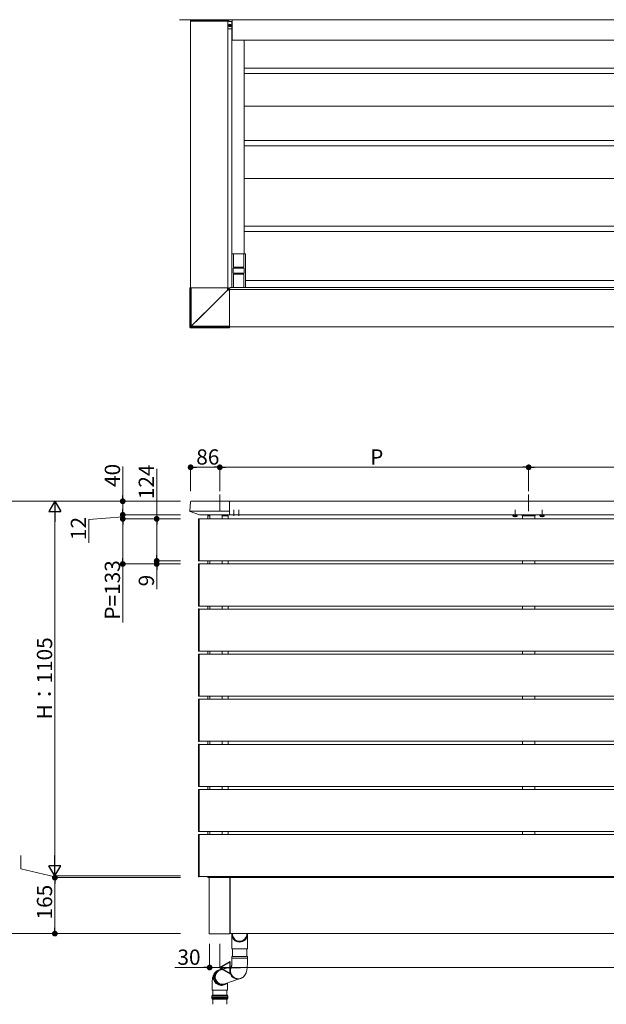
# Model space of a CAD drawing. Extents: x 0 to 22176, y 0 to 35898.
# Drawn here: x 2800 to 4529, y 15019 to 17922 of the extents above; entities that cross this region are included whole.
import ezdxf

# ---------------------------------------------------------------- set-up
doc = ezdxf.new("R2010")
doc.units = 0
for name, pattern in [('HIDDEN', [9.525, 6.35, -3.175]), ('YCENTER_1', [13, 10, -1, 1, -1]), ('YHIDDEN_1', [4, 3, -1])]:
    doc.linetypes.add(name, pattern=pattern)
for name, color, linetype, lineweight in [('YKK_12', 2, 'CONTINUOUS', 13), ('YKK_13', 4, 'CONTINUOUS', 13), ('YKK_D', 6, 'CONTINUOUS', 13), ('YSS_K', 3, 'CONTINUOUS', 13)]:
    doc.layers.add(name, color=color, linetype=linetype, lineweight=lineweight)
doc.styles.get("Standard").update_dxf_attribs({"font": 'txt', "bigfont": 'BIGFONT'})

msp = doc.modelspace()

# ---------------------------------------------------------------- linework, layer by layer
at = {"layer": 'YKK_12'}
for p, q in [((3304, 17131.5), (3304, 17918)), ((3414, 17131.5), (3414, 17918)), ((3426, 17922.5), (6084, 17922.5)), ((3426, 17922.5), (3426, 17862.5)), ((3425, 17895.5), (3425, 17132.5)), ((3426, 17862.5), (6084, 17862.5)), ((3461.5, 17862.5), (3461.5, 17232.5)), ((3420, 17132.5), (4755, 17132.5)), ((3420, 17132.5), (3420, 17126.5)), ((3419, 17126.5), (4755, 17126.5)), ((3419, 17016.5), (4755, 17016.5)), ((4755, 16502.5), (3419, 16502.5)), ((3329.5, 16450.5), (4755, 16450.5)), ((3354.5, 16450.5), (3354.5, 16459.5)), ((3354.5, 16459.5), (3360.5, 16459.5)), ((3360.5, 16450.5), (3360.5, 16459.5)), ((3396.5, 16459.5), (3396.5, 16450.5)), ((3414.5, 16459.5), (3414.5, 16450.5)), ((4755, 16462.5), (3419, 16462.5)), ((4281.5, 16459.5), (4281.5, 16450.5)), ((4285, 16462.5), (4285, 16462)), ((4315, 16462.5), (4315, 16462)), ((4318.5, 16459.5), (4318.5, 16450.5)), ((3329.5, 16326.5), (4755, 16326.5)), ((3354.5, 16317.5), (3354.5, 16326.5)), ((3360.5, 16317.5), (3360.5, 16326.5)), ((3396.5, 16326.5), (3396.5, 16317.5)), ((3414.5, 16326.5), (3414.5, 16317.5)), ((4281.5, 16326.5), (4281.5, 16317.5)), ((4318.5, 16326.5), (4318.5, 16317.5)), ((3329.5, 16317.5), (4755, 16317.5)), ((3329.5, 16193.5), (4755, 16193.5)), ((3329.5, 16184.5), (4755, 16184.5)), ((3354.5, 16184.5), (3354.5, 16193.5)), ((3360.5, 16184.5), (3360.5, 16193.5)), ((3396.5, 16193.5), (3396.5, 16184.5)), ((3414.5, 16193.5), (3414.5, 16184.5)), ((4281.5, 16193.5), (4281.5, 16184.5)), ((4318.5, 16193.5), (4318.5, 16184.5)), ((3329.5, 16060.5), (4755, 16060.5)), ((3354.5, 16051.5), (3354.5, 16060.5)), ((3360.5, 16051.5), (3360.5, 16060.5)), ((3396.5, 16060.5), (3396.5, 16051.5)), ((3414.5, 16060.5), (3414.5, 16051.5)), ((4281.5, 16060.5), (4281.5, 16051.5)), ((4318.5, 16060.5), (4318.5, 16051.5)), ((3329.5, 16051.5), (4755, 16051.5)), ((3329.5, 15927.5), (4755, 15927.5)), ((3329.5, 15918.5), (4755, 15918.5)), ((3354.5, 15918.5), (3354.5, 15927.5)), ((3360.5, 15918.5), (3360.5, 15927.5)), ((3396.5, 15927.5), (3396.5, 15918.5)), ((3414.5, 15927.5), (3414.5, 15918.5)), ((4281.5, 15927.5), (4281.5, 15918.5)), ((4318.5, 15927.5), (4318.5, 15918.5)), ((3329.5, 15794.5), (4755, 15794.5)), ((3329.5, 15785.5), (4755, 15785.5)), ((3354.5, 15785.5), (3354.5, 15794.5)), ((3360.5, 15785.5), (3360.5, 15794.5)), ((3396.5, 15794.5), (3396.5, 15785.5)), ((3414.5, 15794.5), (3414.5, 15785.5)), ((4281.5, 15794.5), (4281.5, 15785.5)), ((4318.5, 15794.5), (4318.5, 15785.5)), ((3329.5, 15661.5), (4755, 15661.5)), ((3329.5, 15652.5), (4755, 15652.5)), ((3354.5, 15652.5), (3354.5, 15661.5)), ((3360.5, 15652.5), (3360.5, 15661.5)), ((3396.5, 15661.5), (3396.5, 15652.5)), ((3414.5, 15661.5), (3414.5, 15652.5)), ((4281.5, 15661.5), (4281.5, 15652.5)), ((4318.5, 15661.5), (4318.5, 15652.5)), ((3329.5, 15528.5), (4755, 15528.5)), ((3329.5, 15519.5), (4755, 15519.5)), ((3354.5, 15519.5), (3354.5, 15528.5)), ((3360.5, 15519.5), (3360.5, 15528.5)), ((3396.5, 15528.5), (3396.5, 15519.5)), ((3414.5, 15528.5), (3414.5, 15519.5)), ((4281.5, 15528.5), (4281.5, 15519.5)), ((4318.5, 15528.5), (4318.5, 15519.5)), ((3329.5, 15395.5), (4755, 15395.5)), ((3410.5, 15393), (3410.5, 15392.5)), ((3420.5, 15392.5), (4755, 15392.5)), ((3420.5, 15227.5), (3420.5, 15392.5)), ((4285, 15393), (4285, 15392.5)), ((4315, 15393), (4315, 15392.5)), ((3420.5, 15227.5), (4755, 15227.5))]:
    msp.add_line(p, q, dxfattribs=at)
at = {"layer": 'YKK_12', "ltscale": 10}
for p, q in [((3390, 16522.5), (3390, 16472.8)), ((4300, 16522.5), (4300, 16472.8))]:
    msp.add_line(p, q, dxfattribs=at)
at = {"layer": 'YKK_12', "linetype": 'YCENTER_1'}
for p, q in [((3431, 16459), (3431, 16477)), ((3446, 16459), (3446, 16477)), ((4260, 16455.3), (4260, 16476.8)), ((4340, 16455.3), (4340, 16476.8))]:
    msp.add_line(p, q, dxfattribs=at)
at = {"layer": 'YKK_12', "ltscale": 0.5}
for p, q in [((3360.5, 16450.5), (3360.5, 16462)), ((3360.5, 16317.5), (3360.5, 16326.5)), ((3360.5, 16184.5), (3360.5, 16193.5)), ((3360.5, 16051.5), (3360.5, 16060.5)), ((3360.5, 15918.5), (3360.5, 15927.5)), ((3360.5, 15785.5), (3360.5, 15794.5)), ((3360.5, 15652.5), (3360.5, 15661.5)), ((3360.5, 15519.5), (3360.5, 15528.5)), ((3360.5, 15392.5), (3360.5, 15395.5))]:
    msp.add_line(p, q, dxfattribs=at)
at = {"layer": 'YKK_13'}
for p, q in [((3303.5, 17919.5), (3303.4, 17918)), ((3303.4, 17918), (3414.4, 17918)), ((3304.5, 17920.5), (3305.9, 17920.5)), ((3305.9, 17920.5), (3412.1, 17920.5)), ((3363.5, 17922.5), (3363.5, 17920.5)), ((3363.5, 17922.5), (3416.5, 17922.5)), ((3412.1, 17920.5), (3413.3, 17920.5)), ((3414.3, 17919.5), (3414.4, 17918)), ((3416.5, 17918.7), (3414.4, 17918.7)), ((3416.5, 17922.5), (3416.5, 17917.5)), ((3416.5, 17917.5), (3425.2, 17917.5)), ((3416.5, 17917.5), (3425, 17917.5)), ((3425.5, 17917.2), (3425.5, 17896)), ((3425.5, 17917), (3425.5, 17896)), ((3425.5, 17917), (3425.5, 17896)), ((3425, 17895.5), (3414, 17895.5)), ((3418.6, 17905.9), (3415.8, 17905.9)), ((3418.6, 17905), (3415.8, 17905)), ((3418.4, 17905.8), (3417.4, 17905.8)), ((3417.4, 17905.8), (3417.4, 17905.1)), ((3417.4, 17905.1), (3418.4, 17905.1)), ((3419, 17906), (3418.4, 17905.8)), ((3418.4, 17905.1), (3419, 17904.9)), ((3419.1, 17906.6), (3419, 17906)), ((3419, 17904.9), (3419.1, 17904.4)), ((3419.9, 17907.5), (3419.1, 17907.5)), ((3419.1, 17906.6), (3419.1, 17907.5)), ((3419.1, 17903.4), (3419.1, 17904.4)), ((3419.1, 17903.4), (3419.9, 17903.4)), ((3419.9, 17907.5), (3419.9, 17906.6)), ((3419.9, 17906.6), (3420, 17906)), ((3420, 17904.9), (3419.9, 17904.4)), ((3419.9, 17904.4), (3419.9, 17903.4)), ((3420, 17906), (3420.6, 17905.8)), ((3420.6, 17905.1), (3420, 17904.9)), ((3420.4, 17905.9), (3423.2, 17905.9)), ((3420.4, 17905), (3423.2, 17905)), ((3421.5, 17905.8), (3420.6, 17905.8)), ((3420.6, 17905.1), (3421.5, 17905.1)), ((3421.5, 17905.1), (3421.5, 17905.8)), ((4755, 17779.5), (3461.5, 17779.5)), ((4755, 17763.5), (3461.5, 17763.5)), ((4755, 17667.5), (3461.5, 17667.5)), ((4755, 17566.5), (3461.5, 17566.5)), ((4755, 17550.5), (3461.5, 17550.5)), ((4755, 17454), (3461.5, 17454)), ((4755, 17314), (3461.5, 17314)), ((4755, 17298), (3461.5, 17298)), ((3425, 17132.8), (3425, 17232.2)), ((3425.3, 17232.5), (3465.7, 17232.5)), ((3430.5, 17232.5), (3430.5, 17193)), ((3460.5, 17232.2), (3430.5, 17232.2)), ((3460.5, 17232.5), (3460.5, 17193)), ((3466, 17232.2), (3466, 17132.8)), ((3429, 17189), (3429, 17176)), ((3430, 17190), (3430.9, 17190)), ((3430.5, 17193), (3431, 17193)), ((3430.9, 17190), (3432.3, 17190)), ((3431, 17193), (3431, 17190)), ((3460, 17192.5), (3431, 17192.5)), ((3432.3, 17190), (3458.7, 17190)), ((3458.7, 17190), (3460.1, 17190)), ((3460, 17190), (3460, 17193)), ((3460, 17193), (3460.5, 17193)), ((3460.1, 17190), (3461, 17190)), ((3462, 17176), (3462, 17189)), ((3430.9, 17175), (3430, 17175)), ((3431, 17172), (3430.5, 17172)), ((3430.5, 17172), (3430.5, 17132.5)), ((3432.3, 17175), (3430.9, 17175)), ((3431, 17175), (3431, 17172)), ((3431, 17172.5), (3460, 17172.5)), ((3458.7, 17175), (3432.3, 17175)), ((3460.1, 17175), (3458.7, 17175)), ((3460, 17172), (3460, 17175)), ((3460.5, 17172), (3460, 17172)), ((3461, 17175), (3460.1, 17175)), ((3460.5, 17132.5), (3460.5, 17172)), ((3425.3, 17132.5), (3465.7, 17132.5)), ((3430.5, 17132.8), (3460.5, 17132.8)), ((3466, 17153), (4755, 17153)), ((3303.5, 16500.6), (3301.9, 16473.9)), ((3306, 16503), (3419, 16503)), ((3419, 16462), (3419, 16503)), ((3302.3, 16472.8), (3419, 16472.8)), ((3302.8, 16472.4), (3329.8, 16462)), ((3327, 16449.7), (3327, 16449.4)), ((3327, 16449.4), (3327, 16327.6)), ((3329.5, 16450.8), (3327.9, 16450.7)), ((3329.5, 16326.2), (3329.5, 16450.8)), ((3330.1, 16462), (3419, 16462)), ((3396, 16460.5), (3396, 16462)), ((4254.2, 16462.2), (4265.7, 16462.2)), ((4334.2, 16462.2), (4345.7, 16462.2)), ((3327, 16327.6), (3327, 16327.3)), ((3327.9, 16326.3), (3329.5, 16326.2)), ((3329.5, 16317.8), (3327.9, 16317.7)), ((3329.5, 16193.2), (3329.5, 16317.8)), ((3327, 16316.7), (3327, 16316.4)), ((3327, 16316.4), (3327, 16194.6)), ((3327, 16194.6), (3327, 16194.3)), ((3327, 16183.7), (3327, 16183.4)), ((3327, 16183.4), (3327, 16061.6)), ((3327.9, 16193.3), (3329.5, 16193.2)), ((3329.5, 16184.8), (3327.9, 16184.7)), ((3329.5, 16060.2), (3329.5, 16184.8)), ((3327, 16061.6), (3327, 16061.3)), ((3327.9, 16060.3), (3329.5, 16060.2)), ((3327, 16050.7), (3327, 16050.4)), ((3327, 16050.4), (3327, 15928.6)), ((3329.5, 16051.8), (3327.9, 16051.7)), ((3329.5, 15927.2), (3329.5, 16051.8)), ((3327, 15928.6), (3327, 15928.3)), ((3327, 15917.7), (3327, 15917.4)), ((3327, 15917.4), (3327, 15795.6)), ((3327.9, 15927.3), (3329.5, 15927.2)), ((3329.5, 15918.8), (3327.9, 15918.7)), ((3329.5, 15794.2), (3329.5, 15918.8)), ((3327, 15795.6), (3327, 15795.3)), ((3327, 15784.7), (3327, 15784.4)), ((3327, 15784.4), (3327, 15662.6)), ((3327.9, 15794.3), (3329.5, 15794.2)), ((3329.5, 15785.8), (3327.9, 15785.7)), ((3329.5, 15661.2), (3329.5, 15785.8)), ((3327, 15662.6), (3327, 15662.3)), ((3327, 15651.7), (3327, 15651.4)), ((3327, 15651.4), (3327, 15529.6)), ((3327.9, 15661.3), (3329.5, 15661.2)), ((3329.5, 15652.8), (3327.9, 15652.7)), ((3329.5, 15528.2), (3329.5, 15652.8)), ((3327, 15529.6), (3327, 15529.3)), ((3327, 15518.7), (3327, 15518.4)), ((3327, 15518.4), (3327, 15396.6)), ((3327.9, 15528.3), (3329.5, 15528.2)), ((3329.5, 15519.8), (3327.9, 15519.7)), ((3329.5, 15395.2), (3329.5, 15519.8)), ((3327, 15396.6), (3327, 15396.3)), ((3327.9, 15395.3), (3329.5, 15395.2)), ((3359, 15391.5), (3359, 15227.5)), ((3420, 15392.5), (3360, 15392.5)), ((3396, 15394.5), (3396, 15393)), ((3420, 15392.5), (3420, 15226.5)), ((3420.5, 15389.5), (3420, 15389.5)), ((3360, 15226.5), (3420, 15226.5)), ((3420.5, 15236.5), (3420, 15236.5)), ((3425.2, 15182.4), (3425.2, 15227.5)), ((3427.2, 15227.5), (3427.2, 15223.1)), ((3469.2, 15227.5), (3469.2, 15223.1)), ((3471.2, 15182.4), (3471.2, 15227.5)), ((3425.2, 15182.4), (3471.2, 15182.4)), ((3425.2, 15155.4), (3425.2, 15160.2)), ((3425.6, 15160.2), (3425.2, 15160.2)), ((3471.2, 15160.2), (3425.6, 15160.2)), ((3427.2, 15160.2), (3427.2, 15182.4)), ((3469.2, 15160.2), (3469.2, 15182.4)), ((3471.2, 15160.2), (3471.2, 15155.4)), ((3391.5, 15120.1), (3424.6, 15130.7)), ((3425.2, 15155.4), (3471.2, 15155.4)), ((3425.2, 15140.2), (3425.2, 15154.9)), ((3425.6, 15154.9), (3425.2, 15154.9)), ((3471.2, 15154.9), (3425.6, 15154.9)), ((3471.2, 15154.9), (3471.2, 15140.2)), ((3374.9, 15099.4), (3375.1, 15102.3)), ((3375.2, 15096.5), (3374.9, 15099.4)), ((3375.1, 15102.3), (3375.6, 15105.1)), ((3375.6, 15105.1), (3376.4, 15107.8)), ((3376.4, 15107.8), (3377.6, 15110.4)), ((3377.6, 15110.4), (3379, 15112.9)), ((3379, 15112.9), (3380.8, 15115.1)), ((3380.8, 15115.1), (3382.9, 15117.1)), ((3382.9, 15117.1), (3383.6, 15117.7)), ((3367, 15074.7), (3367, 15070.9)), ((3375.7, 15093.7), (3375.2, 15096.5)), ((3376.7, 15091), (3375.7, 15093.7)), ((3377.9, 15088.4), (3376.7, 15091)), ((3379.5, 15085.9), (3377.9, 15088.4)), ((3381.3, 15083.7), (3379.5, 15085.9)), ((3383.4, 15081.7), (3381.3, 15083.7)), ((3385.8, 15080.1), (3383.4, 15081.7)), ((3388.3, 15078.7), (3385.8, 15080.1)), ((3390.9, 15077.6), (3388.3, 15078.7)), ((3393.7, 15076.9), (3390.9, 15077.6)), ((3396.5, 15076.5), (3393.7, 15076.9)), ((3399.3, 15076.5), (3396.5, 15076.5)), ((3402.2, 15076.9), (3399.3, 15076.5)), ((3404.9, 15077.6), (3402.2, 15076.9)), ((3406.4, 15078.2), (3403.7, 15076.9)), ((3407.4, 15078.6), (3404.9, 15077.6)), ((3405, 15079.3), (3449.9, 15094.7)), ((3413, 15082), (3413, 15070.9)), ((3454.2, 15096.5), (3452.3, 15095.6)), ((3367.4, 15045.9), (3366.4, 15043.9)), ((3366.4, 15043.9), (3366.4, 15040.4)), ((3390, 15043.9), (3366.4, 15043.9)), ((3390, 15040.4), (3366.4, 15040.4)), ((3367.4, 15045.9), (3412.3, 15045.9)), ((3413.4, 15043.9), (3390, 15043.9)), ((3390, 15040.4), (3413.3, 15040.4)), ((3413.3, 15043.9), (3412.3, 15045.9)), ((3413.3, 15040.4), (3413.3, 15043.9)), ((3366.4, 15039.4), (3366.4, 15035.9)), ((3390, 15039.4), (3366.4, 15039.4)), ((3366.4, 15035.9), (3367.4, 15033.9)), ((3366.4, 15035.9), (3390, 15035.9)), ((3367.4, 15033.9), (3412.3, 15033.9)), ((3390, 15039.4), (3413.3, 15039.4)), ((3390, 15035.9), (3413.4, 15035.9)), ((3412.3, 15033.9), (3413.3, 15035.9)), ((3413.3, 15035.9), (3413.3, 15039.5))]:
    msp.add_line(p, q, dxfattribs=at)
at = {"layer": 'YKK_13', "linetype": 'Continuous'}
for p, q in [((3301.9, 17015.8), (3301.9, 17131.5)), ((3415.8, 17131.5), (3301.9, 17131.5)), ((3301.9, 17131.5), (3301.9, 17131.5)), ((3301.9, 17015.8), (3301.9, 17131.5)), ((3303.5, 17017.5), (3303.5, 17131.5)), ((3306, 17018.5), (3306, 17131.5)), ((3412.3, 17124.9), (3412.3, 17131.5)), ((3414.5, 17128.5), (3414.5, 17131.5)), ((3415.8, 17129.7), (3415.8, 17131.5)), ((3412.3, 17124.9), (3385.8, 17098.4)), ((3385.9, 17098.2), (3412.4, 17124.7)), ((3412.7, 17125.6), (3412.3, 17124.9)), ((3412.4, 17124.7), (3413.1, 17125.2)), ((3412.4, 17124.7), (3419, 17124.7)), ((3413.1, 17126.2), (3412.7, 17125.6)), ((3413.5, 17126.8), (3413.1, 17126.2)), ((3413.1, 17125.2), (3413.8, 17125.6)), ((3413.8, 17127.4), (3413.5, 17126.8)), ((3414.1, 17127.8), (3413.8, 17127.4)), ((3413.8, 17125.6), (3414.4, 17125.9)), ((3414.3, 17128.1), (3414.1, 17127.8)), ((3414.4, 17128.4), (3414.3, 17128.1)), ((3414.5, 17128.5), (3414.4, 17128.4)), ((3414.4, 17125.9), (3414.9, 17126.3)), ((3415.8, 17129.7), (3414.5, 17128.5)), ((3414.9, 17126.3), (3415.3, 17126.5)), ((3415.3, 17126.5), (3415.7, 17126.8)), ((3415.7, 17126.8), (3415.9, 17126.9)), ((3415.9, 17126.9), (3416, 17127)), ((3416, 17127), (3417.3, 17128.2)), ((3416, 17127), (3419, 17127)), ((3417.3, 17128.2), (3419, 17128.2)), ((3419, 17128.2), (3419, 17014.3)), ((3385.8, 17098.4), (3359.2, 17071.8)), ((3359.3, 17071.7), (3385.9, 17098.2)), ((3306, 17018.5), (3332.7, 17045.1)), ((3332.6, 17045.1), (3306, 17018.5)), ((3359.2, 17071.8), (3332.6, 17045.1)), ((3332.7, 17045.1), (3359.3, 17071.7)), ((3303.5, 17017.5), (3301.9, 17015.8)), ((3301.9, 17015.8), (3301.9, 17015.8)), ((3303.4, 17014.3), (3305, 17016)), ((3303.6, 17017.5), (3303.5, 17017.5)), ((3303.7, 17017.6), (3303.6, 17017.5)), ((3304, 17017.7), (3303.7, 17017.6)), ((3304.3, 17017.8), (3304, 17017.7)), ((3304.7, 17017.9), (3304.3, 17017.8)), ((3305.1, 17018.1), (3304.7, 17017.9)), ((3305, 17016), (3305.1, 17016.2)), ((3305, 17016), (3305, 17016)), ((3305, 17016), (3419, 17016)), ((3305.5, 17018.3), (3305.1, 17018.1)), ((3305.1, 17016.2), (3305.2, 17016.4)), ((3305.2, 17016.4), (3305.3, 17016.8)), ((3305.3, 17016.8), (3305.5, 17017.1)), ((3306, 17018.5), (3305.5, 17018.3)), ((3305.5, 17017.1), (3305.6, 17017.5)), ((3305.6, 17017.5), (3305.8, 17018)), ((3305.8, 17018), (3306, 17018.5)), ((3306, 17018.5), (3419, 17018.5)), ((3306, 17018.5), (3306, 17018.5)), ((3306, 17018.5), (3306, 17018.5)), ((3306, 17018.5), (3306, 17018.5)), ((3306, 17018.5), (3306, 17018.5)), ((3306, 17018.5), (3306, 17018.5)), ((3306, 17018.5), (3306, 17018.5)), ((3306, 17018.5), (3306, 17018.5)), ((3306, 17018.5), (3306, 17018.5)), ((3306, 17018.5), (3306, 17018.5)), ((3306, 17018.5), (3306, 17018.5)), ((3419, 17014.3), (3303.4, 17014.3)), ((3303.4, 17014.3), (3419, 17014.3)), ((3303.4, 17014.3), (3303.4, 17014.3)), ((3354.6, 16461), (3354.5, 16459.5)), ((3354.5, 16459.5), (3354.8, 16459.5)), ((3354.8, 16459.5), (3360.5, 16459.5)), ((3360.5, 16462), (3355.6, 16462)), ((3360.2, 16459.5), (3360.5, 16459.5)), ((3360.5, 16459.5), (3360.4, 16461)), ((3396, 16462), (3413.9, 16462)), ((3396.5, 16459.5), (3396.5, 16460)), ((3401.9, 16459.5), (3396.5, 16459.5)), ((3401.9, 16460.5), (3401.9, 16459.5)), ((3402.4, 16459.5), (3401.9, 16459.5)), ((3411.4, 16461), (3402.4, 16461)), ((3402.4, 16459.5), (3411.4, 16459.5)), ((3411.9, 16459.5), (3411.4, 16459.5)), ((3411.9, 16460.5), (3411.9, 16459.5)), ((3414.7, 16459.5), (3411.9, 16459.5)), ((3415, 16459.5), (3414.7, 16459.5)), ((3414.9, 16461), (3415, 16459.5)), ((4281, 16459.5), (4281.1, 16461)), ((4281.3, 16459.5), (4281, 16459.5)), ((4284.1, 16459.5), (4281.3, 16459.5)), ((4282.1, 16462), (4317.9, 16462)), ((4284.1, 16460.5), (4284.1, 16459.5)), ((4284.6, 16459.5), (4284.1, 16459.5)), ((4293.6, 16461), (4284.6, 16461)), ((4284.6, 16459.5), (4293.6, 16459.5)), ((4294.1, 16459.5), (4293.6, 16459.5)), ((4294.1, 16460.5), (4294.1, 16459.5)), ((4299.5, 16459.5), (4294.1, 16459.5)), ((4299.5, 16460), (4299.5, 16459.5)), ((4300.5, 16459.5), (4300.5, 16460)), ((4305.9, 16459.5), (4300.5, 16459.5)), ((4305.9, 16460.5), (4305.9, 16459.5)), ((4306.4, 16459.5), (4305.9, 16459.5)), ((4315.4, 16461), (4306.4, 16461)), ((4306.4, 16459.5), (4315.4, 16459.5)), ((4315.9, 16459.5), (4315.4, 16459.5)), ((4315.9, 16460.5), (4315.9, 16459.5)), ((4318.7, 16459.5), (4315.9, 16459.5)), ((4319, 16459.5), (4318.7, 16459.5)), ((4318.9, 16461), (4319, 16459.5)), ((3354.6, 15393.9), (3354.5, 15395.5)), ((3354.5, 15395.5), (3354.8, 15395.5)), ((3354.8, 15395.5), (3360.5, 15395.5)), ((3360.5, 15393), (3355.6, 15393)), ((3360.2, 15395.5), (3360.5, 15395.5)), ((3360.5, 15395.5), (3360.4, 15393.9)), ((3396, 15393), (3413.9, 15393)), ((3401.9, 15395.5), (3396.5, 15395.5)), ((3396.5, 15395.5), (3396.5, 15395)), ((3401.9, 15394.5), (3401.9, 15395.5)), ((3402.4, 15395.5), (3401.9, 15395.5)), ((3402.4, 15395.5), (3411.4, 15395.5)), ((3411.4, 15394), (3402.4, 15394)), ((3411.9, 15395.5), (3411.4, 15395.5)), ((3414.7, 15395.5), (3411.9, 15395.5)), ((3411.9, 15394.5), (3411.9, 15395.5)), ((3415, 15395.5), (3414.7, 15395.5)), ((3414.9, 15393.9), (3415, 15395.5)), ((4281, 15395.5), (4281.1, 15393.9)), ((4281.3, 15395.5), (4281, 15395.5)), ((4284.1, 15395.5), (4281.3, 15395.5)), ((4282.1, 15393), (4317.9, 15393)), ((4284.1, 15394.5), (4284.1, 15395.5)), ((4284.6, 15395.5), (4284.1, 15395.5)), ((4284.6, 15395.5), (4293.6, 15395.5)), ((4293.6, 15394), (4284.6, 15394)), ((4294.1, 15395.5), (4293.6, 15395.5)), ((4294.1, 15394.5), (4294.1, 15395.5)), ((4299.5, 15395.5), (4294.1, 15395.5)), ((4299.5, 15395), (4299.5, 15395.5)), ((4305.9, 15395.5), (4300.5, 15395.5)), ((4300.5, 15395.5), (4300.5, 15395)), ((4305.9, 15394.5), (4305.9, 15395.5)), ((4306.4, 15395.5), (4305.9, 15395.5)), ((4306.4, 15395.5), (4315.4, 15395.5)), ((4315.4, 15394), (4306.4, 15394)), ((4315.9, 15395.5), (4315.4, 15395.5)), ((4318.7, 15395.5), (4315.9, 15395.5)), ((4315.9, 15394.5), (4315.9, 15395.5)), ((4319, 15395.5), (4318.7, 15395.5)), ((4318.9, 15393.9), (4319, 15395.5)), ((3367, 15060.9), (3367, 15070.9)), ((3413, 15070.9), (3413, 15060.9)), ((3367, 15060.9), (3413, 15060.9))]:
    msp.add_line(p, q, dxfattribs=at)
at = {"layer": 'YKK_13', "linetype": 'HIDDEN', "ltscale": 0.5}
for p, q in [((3428.5, 16461.9), (3428.8, 16462.5)), ((3433.5, 16461.9), (3433.2, 16462.5)), ((3443.5, 16461.9), (3443.8, 16462.5)), ((3448.5, 16461.9), (3448.2, 16462.5))]:
    msp.add_line(p, q, dxfattribs=at)
at = {"layer": 'YKK_13', "lineweight": 30, "ltscale": 0.3}
for p, q in [((4254.2, 16462.5), (4254.2, 16462.2)), ((4265.7, 16462.2), (4265.7, 16462.5)), ((4334.2, 16462.5), (4334.2, 16462.2)), ((4345.7, 16462.2), (4345.7, 16462.5))]:
    msp.add_line(p, q, dxfattribs=at)
at = {"layer": 'YKK_13', "lineweight": 30}
for p, q in [((4255, 16462.2), (4254.2, 16461.7)), ((4254.2, 16458.6), (4254.2, 16461.7)), ((4255, 16458.2), (4254.2, 16458.6)), ((4255, 16458.2), (4265, 16458.2)), ((4257.1, 16458.6), (4257.1, 16461.7)), ((4262.9, 16458.6), (4262.9, 16461.7)), ((4265, 16462.2), (4265.8, 16461.7)), ((4265, 16458.2), (4265.8, 16458.6)), ((4265.8, 16458.6), (4265.8, 16461.7)), ((4335, 16462.2), (4334.2, 16461.7)), ((4334.2, 16458.6), (4334.2, 16461.7)), ((4335, 16458.2), (4334.2, 16458.6)), ((4335, 16458.2), (4345, 16458.2)), ((4337.1, 16458.6), (4337.1, 16461.7)), ((4342.9, 16458.6), (4342.9, 16461.7)), ((4345, 16462.2), (4345.8, 16461.7)), ((4345, 16458.2), (4345.8, 16458.6)), ((4345.8, 16458.6), (4345.8, 16461.7))]:
    msp.add_line(p, q, dxfattribs=at)
at = {"layer": 'YKK_13', "linetype": 'YHIDDEN_1', "lineweight": 30}
for p, q in [((4255, 16462.2), (4265, 16462.2)), ((4335, 16462.2), (4345, 16462.2))]:
    msp.add_line(p, q, dxfattribs=at)
at = {"layer": 'YKK_13', "linetype": 'YHIDDEN_1', "lineweight": 13}
for p, q in [((4257, 16458.2), (4258.1, 16460.5)), ((4258.1, 16460.5), (4260, 16461.5)), ((4261.9, 16460.5), (4260, 16461.5)), ((4263, 16458.2), (4261.9, 16460.5)), ((4337, 16458.2), (4338.1, 16460.5)), ((4338.1, 16460.5), (4340, 16461.5)), ((4341.9, 16460.5), (4340, 16461.5)), ((4343, 16458.2), (4341.9, 16460.5))]:
    msp.add_line(p, q, dxfattribs=at)
at = {"layer": 'YKK_13', "ltscale": 3}
for p, q in [((3369, 15060.9), (3369, 15045.9)), ((3369, 15058), (3369, 15045.5)), ((3411, 15060.9), (3411, 15045.9)), ((3411, 15058), (3411, 15045.5)), ((3369, 15033.9), (3369, 15019)), ((3411, 15033.9), (3411, 15019))]:
    msp.add_line(p, q, dxfattribs=at)
at = {"layer": 'YKK_13'}
msp.add_circle((3419.5, 17905.5), 3.75, dxfattribs=at)
for centre, radius, start, end in [((3304.5, 17919.5), 1, 90, 176.5), ((3413.3, 17919.5), 1, 3.5, 90), ((3425, 17917), 0.5, 0, 90), ((3425, 17917), 0.5, 0, 90), ((3425.2, 17917.2), 0.3, 0, 90), ((3425, 17896), 0.5, 270, 0), ((3425, 17896), 0.5, 270, 0), ((3425, 17896), 0.5, 270, 0), ((3425.3, 17232.2), 0.3, 90, 180), ((3465.7, 17232.2), 0.3, 0, 90), ((3425.3, 17132.8), 0.3, 180, 270), ((3465.7, 17132.8), 0.3, 270, 0), ((3306, 16500.5), 2.5, 89.8094, 176.5), ((3303.4, 16473.8), 1.5, 176.5, 248.9625), ((3328, 16449.7), 1, 93.5, 180), ((3330.1, 16462.8), 0.8, 248.9625, 270), ((3328, 16327.3), 1, 180, 266.5), ((3328, 16316.7), 1, 93.5, 180), ((3328, 16194.3), 1, 180, 266.5), ((3328, 16183.7), 1, 93.5, 180), ((3328, 16061.3), 1, 180, 266.5), ((3328, 16050.7), 1, 93.5, 180), ((3328, 15928.3), 1, 180, 266.5), ((3328, 15917.7), 1, 93.5, 180), ((3328, 15795.3), 1, 180, 266.5), ((3328, 15784.7), 1, 93.5, 180), ((3328, 15662.3), 1, 180, 266.5), ((3328, 15651.7), 1, 93.5, 180), ((3328, 15529.3), 1, 180, 266.5), ((3328, 15518.7), 1, 93.5, 180), ((3328, 15396.3), 1, 180, 266.5), ((3442.9, 15116.6), 23.1, 141.8564, 294.2344), ((3444.7, 15117.5), 23.1, 151.776, 294.342), ((3425.2, 15155.2), 0.25, 270, 90), ((3471.2, 15155.2), 0.25, 90, 270), ((3394.3, 15097.8), 23.1, 112.6998, 269.8512), ((3397, 15099.2), 23, 87.4966, 294.2825), ((3396.8, 15099.3), 22.7, 88.0475, 180.8571), ((3397, 15099.1), 23, 180.3149, 310.5039), ((3398, 15099.6), 21.5, 107.7123, 288.9316), ((3394.3, 15096.9), 22.1, 269.9673, 295.3396), ((3366.3, 15039.9), 0.5, 270.0407, 89.9593), ((3413.3, 15039.9), 0.5, 90, 270)]:
    msp.add_arc(centre, radius, start, end, dxfattribs=at)
at = {"layer": 'YKK_13', "linetype": 'Continuous'}
for centre, radius, start, end in [((3426, 17138.5), 19.3, 224.6551, 225.3442), ((3416, 17128.5), 1.5, 180.2495, 269.7505), ((3303.4, 17015.8), 1.5, 180, 270), ((3303.4, 17015.8), 1.5, 180.2492, 269.7505), ((3305, 17017.5), 1.5, 180.2495, 269.7508), ((3355.6, 16461), 1, 90, 176.5), ((3359.4, 16461), 1, 3.5, 90), ((3396, 16460), 0.5, 0, 90), ((3402.4, 16460.5), 0.5, 90, 179.5), ((3411.4, 16460.5), 0.5, 0.5, 90), ((3413.9, 16461), 1, 3.5, 90), ((4282.1, 16461), 1, 90, 176.5), ((4284.6, 16460.5), 0.5, 90, 179.5), ((4293.6, 16460.5), 0.5, 0.5, 90), ((4300, 16460), 0.5, 0, 180), ((4306.4, 16460.5), 0.5, 90, 179.5), ((4315.4, 16460.5), 0.5, 0.5, 90), ((4317.9, 16461), 1, 3.5, 90), ((3355.6, 15394), 1, 183.5, 270), ((3359.4, 15394), 1, 270, 356.5), ((3396, 15395), 0.5, 270, 0), ((3402.4, 15394.5), 0.5, 180.5, 270), ((3411.4, 15394.5), 0.5, 270, 359.5), ((3413.9, 15394), 1, 270, 356.5), ((4282.1, 15394), 1, 183.5, 270), ((4284.6, 15394.5), 0.5, 180.5, 270), ((4293.6, 15394.5), 0.5, 270, 359.5), ((4300, 15395), 0.5, 180, 0), ((4306.4, 15394.5), 0.5, 180.5, 270), ((4315.4, 15394.5), 0.5, 270, 359.5), ((4317.9, 15394), 1, 270, 356.5)]:
    msp.add_arc(centre, radius, start, end, dxfattribs=at)
at = {"layer": 'YKK_13', "ltscale": 0.5}
for centre in [(3431, 16469.7), (3446, 16469.7)]:
    msp.add_arc(centre, 8.23, 241.4654, 298.5346, dxfattribs=at)
at = {"layer": 'YKK_13', "lineweight": 30}
for centre, radius, start, end in [((4255.7, 16459.6), 2.56, 55.6171, 124.3829), ((4255.7, 16460.7), 2.56, 235.6171, 304.3829), ((4260, 16452.6), 9.55, 72.4128, 107.5872), ((4260, 16467.7), 9.55, 252.4128, 287.5872), ((4264.3, 16459.6), 2.56, 55.6171, 124.3829), ((4264.3, 16460.7), 2.56, 235.6171, 304.3829), ((4335.7, 16459.6), 2.56, 55.6171, 124.3829), ((4335.7, 16460.7), 2.56, 235.6171, 304.3829), ((4340, 16452.6), 9.55, 72.4128, 107.5872), ((4340, 16467.7), 9.55, 252.4128, 287.5872), ((4344.3, 16459.6), 2.56, 55.6171, 124.3829), ((4344.3, 16460.7), 2.56, 235.6171, 304.3829)]:
    msp.add_arc(centre, radius, start, end, dxfattribs=at)
at = {"layer": 'YKK_13'}
for centre, major_axis, ratio, start_param, end_param in [((3430, 17189), (-1.02, 0), 0.984808, 4.712389, 6.283185), ((3461, 17189), (-1.02, 0), 0.984808, 3.141593, 4.712389), ((3430, 17176), (-1.02, 0), 0.984808, 0, 1.570796), ((3461, 17176), (-1.02, 0), 0.984808, 1.570796, 3.141593), ((3360, 15391.5), (1, 0), 0.998135, 1.570796, 3.141593), ((3360, 15227.5), (-0.71, -0.71), 0.99628, 5.499651, 7.06672)]:
    msp.add_ellipse(centre, major_axis=major_axis, ratio=ratio, start_param=start_param, end_param=end_param, dxfattribs=at)
at = {"layer": 'YKK_13', "linetype": 'Continuous', "extrusion": (8.34268e-16, 8.34268e-16, -1)}
msp.add_ellipse((3417.3, 17129.7), major_axis=(1.06, 1.06), ratio=0.99628, start_param=2.358058, end_param=3.925127, dxfattribs=at)
at = {"layer": 'YKK_13', "extrusion": (0, 0, -1)}
for centre, major_axis, ratio, start_param, end_param in [((3448.2, 15227.5), (0, 24.2), 0.949802, 1.570796, 4.712389), ((3448.2, 15225.3), (-23, 0), 0.99602, 3.141593, 6.283185), ((3448.2, 15227.5), (0, 22.6), 0.945819, 1.764446, 4.518739)]:
    msp.add_ellipse(centre, major_axis=major_axis, ratio=ratio, start_param=start_param, end_param=end_param, dxfattribs=at)
at = {"layer": 'YKK_13'}
for points, knots in [([(3424.1, 15127.2), (3424.1, 15127.2), (3424.1, 15127.1), (3424.2, 15127.3), (3424.3, 15127.7), (3424.4, 15128.4), (3424.6, 15129.5), (3424.7, 15130.8), (3424.9, 15132.3), (3425, 15134.1), (3425.1, 15136.1), (3425.2, 15138.2), (3425.2, 15139.5), (3425.2, 15140.2)], [0, 0, 0, 0, 0.0074364, 0.0821794, 0.1619204, 0.2481163, 0.3413985, 0.44163, 0.5480792, 0.6596669, 0.7751947, 0.8934941, 1, 1, 1, 1]), ([(3471.2, 15140.2), (3471.2, 15139.6), (3471.2, 15138), (3471.1, 15135.3), (3471, 15132.2), (3470.8, 15129), (3470.5, 15126), (3470.1, 15122.9), (3469.6, 15119.8), (3468.9, 15116.5), (3468.1, 15113.5), (3467.1, 15110.8), (3466.2, 15108.6), (3465, 15106.5), (3463.7, 15104.5), (3462.2, 15102.5), (3460.5, 15100.7), (3458.6, 15099.1), (3456.5, 15097.6), (3454.9, 15096.9), (3454.2, 15096.5)], [0, 0, 0, 0, 0.0307809, 0.0892414, 0.1480056, 0.2074675, 0.2681697, 0.3309257, 0.3971274, 0.4695012, 0.5539767, 0.6109243, 0.6627523, 0.7118806, 0.7599262, 0.8077351, 0.8556186, 0.9036345, 0.9517631, 1, 1, 1, 1]), ([(3367, 15074.7), (3367, 15075.3), (3367, 15076.9), (3367.1, 15079.6), (3367.2, 15082.8), (3367.4, 15085.9), (3367.7, 15088.9), (3368.1, 15092), (3368.6, 15095.1), (3369.3, 15098.4), (3370.1, 15101.4), (3371.1, 15104.1), (3372, 15106.4), (3373.2, 15108.5), (3374.5, 15110.5), (3376, 15112.4), (3377.7, 15114.2), (3379.6, 15115.8), (3381.7, 15117.3), (3383.3, 15118.1), (3384, 15118.4)], [0, 0, 0, 0, 0.030781, 0.089241, 0.148006, 0.207467, 0.26817, 0.330926, 0.397127, 0.469501, 0.553977, 0.610924, 0.662752, 0.711881, 0.759926, 0.807735, 0.855619, 0.903635, 0.951763, 1, 1, 1, 1])]:
    msp.add_open_spline(points, degree=3, knots=knots, dxfattribs=at)
at = {"layer": 'YKK_D'}
for p, q in [((3104, 16519.5), (3104, 16605.3)), ((3204, 16450.5), (3204, 16598.1)), ((3304, 16532.5), (3304, 16603.5)), ((3373, 16602.5), (3321, 16602.5)), ((3390, 16532.5), (3390, 16603.5)), ((3390, 16532.5), (3390, 16603.5)), ((3407, 16602.5), (4283, 16602.5)), ((4300, 16532.5), (4300, 16603.5)), ((4300, 16532.5), (4300, 16603.5)), ((4317, 16602.5), (5193, 16602.5)), ((3274, 16502.5), (2672.5, 16502.5)), ((3274, 16502.5), (2903, 16502.5)), ((3274, 16502.5), (3103, 16502.5)), ((3104, 16462.5), (3104, 16502.5)), ((3104, 16479.5), (3104, 16496.5)), ((2904, 15432.5), (2904, 16467.5)), ((3104, 16456.5), (3004, 16448.8)), ((3004, 16448.8), (3004, 16380)), ((3274, 16462.5), (3103, 16462.5)), ((3274, 16462.5), (3103, 16462.5)), ((3274, 16450.5), (3103, 16450.5)), ((3274, 16450.5), (3103, 16450.5)), ((3104, 16450.5), (3104, 16462.5)), ((3104, 16450.5), (3104, 16462.5)), ((3104, 16445.5), (3104, 16428.5)), ((3274, 16450.5), (3203, 16450.5)), ((3104, 16433.5), (3104, 16416.5)), ((3104, 16433.5), (3104, 16334.5)), ((3204, 16343.5), (3204, 16433.5)), ((3204, 16343.5), (3204, 16360.5)), ((3274, 16326.5), (3203, 16326.5)), ((3274, 16326.5), (3203, 16326.5)), ((3204, 16326.5), (3204, 16317.5)), ((3274, 16317.5), (3103, 16317.5)), ((3104, 16317.5), (3104, 16145.3)), ((3274, 16317.5), (3203, 16317.5)), ((3204, 16300.5), (3204, 16243.5)), ((2804, 15418.1), (2804, 15458.1)), ((2904, 15395), (2804, 15418.1)), ((3274, 15397.5), (2903, 15397.5)), ((3274, 15397.5), (2903, 15397.5)), ((3274, 15392.5), (2903, 15392.5)), ((3274, 15392.5), (2903, 15392.5)), ((2904, 15397.5), (2904, 15414.5)), ((2904, 15392.5), (2904, 15397.5)), ((2904, 15392.5), (2904, 15397.5)), ((2904, 15375.5), (2904, 15358.5)), ((2904, 15375.5), (2904, 15244.5)), ((3274, 15227.5), (2672.5, 15227.5)), ((3274, 15227.5), (2903, 15227.5)), ((3360, 15197.5), (3360, 15126.5)), ((3390, 15197.5), (3390, 15126.5)), ((3390, 15197.5), (3390, 15126.5)), ((3343, 15127.5), (3257.2, 15127.5)), ((3390, 15127.5), (3360, 15127.5)), ((3390, 15127.5), (3407, 15127.5)), ((3425, 15127.5), (6085, 15127.5))]:
    msp.add_line(p, q, dxfattribs=at)
at = {"layer": 'YKK_D', "linetype": 'ByBlock', "lineweight": -2}
for p, q in [((3312.5, 16602.5), (3321, 16602.5)), ((3381.5, 16602.5), (3373, 16602.5)), ((3398.5, 16602.5), (3407, 16602.5)), ((4291.5, 16602.5), (4283, 16602.5)), ((4308.5, 16602.5), (4317, 16602.5)), ((3104, 16511), (3104, 16519.5)), ((3104, 16471), (3104, 16479.5)), ((3104, 16454), (3104, 16445.5)), ((3104, 16442), (3104, 16433.5)), ((3104, 16442), (3104, 16433.5)), ((3204, 16442), (3204, 16433.5)), ((3104, 16326), (3104, 16334.5)), ((3204, 16335), (3204, 16343.5)), ((3204, 16335), (3204, 16343.5)), ((3204, 16309), (3204, 16300.5)), ((2904, 15384), (2904, 15375.5)), ((2904, 15384), (2904, 15375.5)), ((2904, 15236), (2904, 15244.5)), ((3351.5, 15127.5), (3343, 15127.5))]:
    msp.add_line(p, q, dxfattribs=at)
at = {"layer": 'YKK_D', "lineweight": -2}
for p, q in [((2904, 16502.5), (2886.5, 16472.2)), ((2904, 16502.5), (2921.5, 16472.2)), ((2904, 16502.5), (2904, 16441.8)), ((2886.5, 16472.2), (2921.5, 16472.2)), ((2904, 15397.5), (2904, 15458.1)), ((2904, 15397.5), (2886.5, 15427.8)), ((2921.5, 15427.8), (2886.5, 15427.8)), ((2904, 15397.5), (2921.5, 15427.8)), ((3390, 15127.5), (3420.3, 15145)), ((3390, 15127.5), (3420.3, 15110)), ((3390, 15127.5), (3450.6, 15127.5)), ((3420.3, 15110), (3420.3, 15145))]:
    msp.add_line(p, q, dxfattribs=at)
at = {"layer": 'YKK_D', "linetype": 'ByBlock', "const_width": 8.5}
for points in [[(3308.2, 16602.5, 1), (3299.7, 16602.5, 1)], [(3385.7, 16602.5, 1), (3394.2, 16602.5, 1)], [(3394.2, 16602.5, 1), (3385.7, 16602.5, 1)], [(4304.2, 16602.5, 1), (4295.7, 16602.5, 1)], [(4295.7, 16602.5, 1), (4304.2, 16602.5, 1)], [(3104, 16506.7, 1), (3104, 16498.2, 1)], [(3104, 16466.7, 1), (3104, 16458.2, 1)], [(3104, 16458.2, 1), (3104, 16466.7, 1)], [(3104, 16446.2, 1), (3104, 16454.7, 1)], [(3104, 16446.2, 1), (3104, 16454.7, 1)], [(3204, 16446.2, 1), (3204, 16454.7, 1)], [(3104, 16321.7, 1), (3104, 16313.2, 1)], [(3204, 16330.7, 1), (3204, 16322.2, 1)], [(3204, 16330.7, 1), (3204, 16322.2, 1)], [(3204, 16313.2, 1), (3204, 16321.7, 1)], [(2904, 15388.2, 1), (2904, 15396.7, 1)], [(2904, 15388.2, 1), (2904, 15396.7, 1)], [(2904, 15231.7, 1), (2904, 15223.2, 1)], [(3355.7, 15127.5, 1), (3364.2, 15127.5, 1)]]:
    msp.add_lwpolyline(points, format="xyb", close=True, dxfattribs=at)
at = {"layer": 'YSS_K'}
msp.add_line((3271.5, 17922.5), (4755, 17922.5), dxfattribs=at)

# ---------------------------------------------------------------- texts
at = {"layer": 'YKK_D'}
for s, p in [('86', (3320.6, 16610.5)), ('P', (3833, 16610.5)), ('30', (3265.2, 15135.5))]:
    msp.add_text(s, height=45, dxfattribs=at).set_placement(p)
for s, p in [('40', (3096, 16544.5)), ('124', (3196, 16508.5)), ('12', (2996, 16388)), ('P=133', (3096, 16153.3)), ('9', (3196, 16251.5)), ('H：1105', (2896, 15858.8)), ('165', (2896, 15269.2))]:
    msp.add_text(s, height=45, rotation=90, dxfattribs=at).set_placement(p)

doc.saveas('drawing.dxf')
